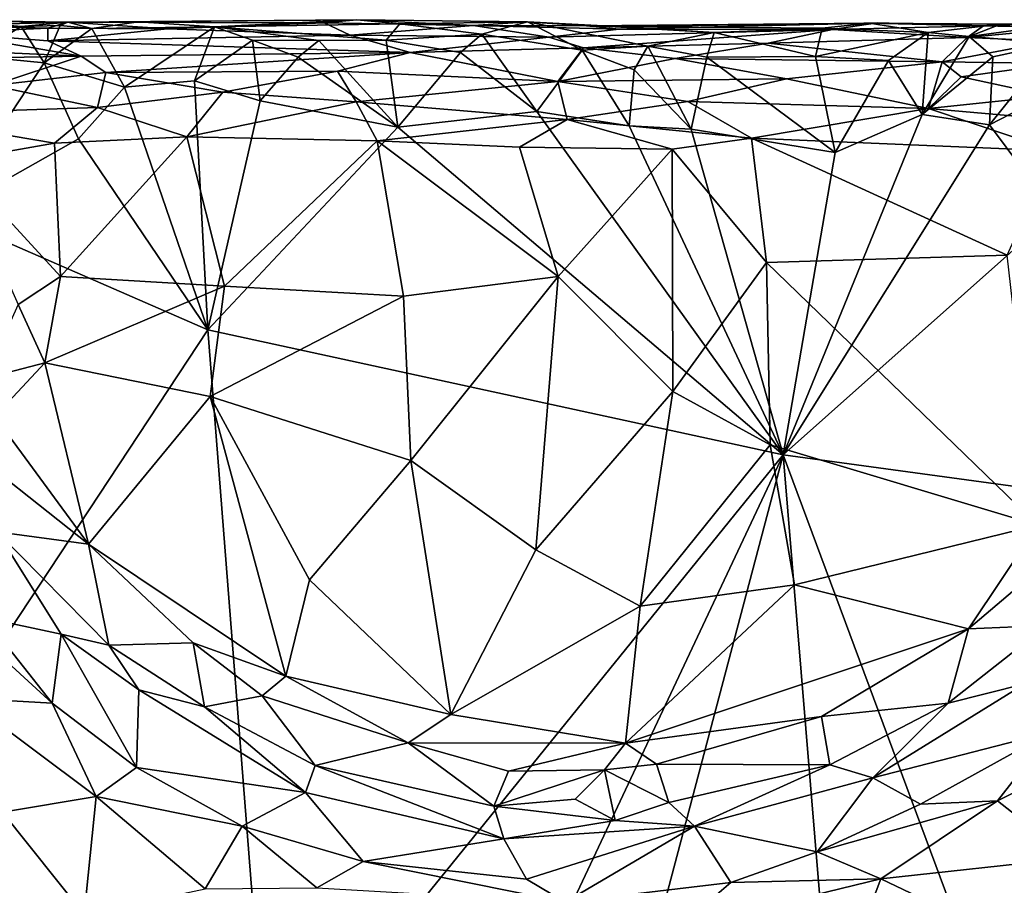
# Model space of a CAD drawing. Extents: x -17.4 to 7.7, y 4.4 to 5.6.
# Drawn here: x 5.3 to 6.2, y 4.9 to 5.6 of the extents above; entities that cross this region are included whole.
import ezdxf

# ---------------------------------------------------------------- set-up
doc = ezdxf.new("R2010")
doc.units = 0
doc.header["$MEASUREMENT"] = 0
doc.layers.add('1', color=7, linetype='Continuous')

msp = doc.modelspace()

# ---------------------------------------------------------------- linework, layer by layer
at = {"layer": '1'}
for points in [[(5.3224, 5.63685, -1.19382), (5.21995, 5.63847, -1.22937), (5.06884, 5.63864, -1.20985)], [(5.21281, 5.63375, -1.13797), (5.3224, 5.63685, -1.19382), (5.06884, 5.63864, -1.20985)], [(5.14792, 5.62492, -1.25426), (5.21995, 5.63847, -1.22937), (5.28009, 5.63281, -1.23295)], [(5.3224, 5.63685, -1.19382), (5.21281, 5.63375, -1.13797), (5.30424, 5.63141, -1.13619)], [(5.21995, 5.63847, -1.22937), (5.3224, 5.63685, -1.19382), (5.28009, 5.63281, -1.23295)], [(5.31527, 5.63393, -1.2358), (5.28009, 5.63281, -1.23295), (5.3224, 5.63685, -1.19382)], [(5.41246, 5.63083, -1.11608), (5.3224, 5.63685, -1.19382), (5.30424, 5.63141, -1.13619)], [(5.31527, 5.63393, -1.2358), (5.3224, 5.63685, -1.19382), (5.34398, 5.63116, -1.22953)], [(5.3224, 5.63685, -1.19382), (5.58396, 5.63912, -1.21102), (5.38637, 5.63723, -1.22062)], [(5.55459, 5.63624, -1.1594), (5.58396, 5.63912, -1.21102), (5.3224, 5.63685, -1.19382)], [(5.3224, 5.63685, -1.19382), (5.38637, 5.63723, -1.22062), (5.34398, 5.63116, -1.22953)], [(5.55459, 5.63624, -1.1594), (5.3224, 5.63685, -1.19382), (5.41246, 5.63083, -1.11608)], [(5.34398, 5.63116, -1.22953), (5.38637, 5.63723, -1.22062), (5.45514, 5.63258, -1.2365)], [(5.58396, 5.63912, -1.21102), (5.45514, 5.63258, -1.2365), (5.38637, 5.63723, -1.22062)], [(5.6231, 5.63534, -1.22746), (5.45514, 5.63258, -1.2365), (5.58396, 5.63912, -1.21102)], [(5.68971, 5.63389, -1.13057), (5.58396, 5.63912, -1.21102), (5.55459, 5.63624, -1.1594)], [(5.6231, 5.63534, -1.22746), (5.58396, 5.63912, -1.21102), (5.73854, 5.63732, -1.22556)], [(5.68971, 5.63389, -1.13057), (5.73854, 5.63732, -1.22556), (5.58396, 5.63912, -1.21102)], [(5.73854, 5.63732, -1.22556), (5.69726, 5.62601, -1.2451), (5.6231, 5.63534, -1.22746)], [(5.73854, 5.63732, -1.22556), (5.68971, 5.63389, -1.13057), (5.792, 5.6336, -1.17253)], [(5.78831, 5.61156, -1.24987), (5.69726, 5.62601, -1.2451), (5.73854, 5.63732, -1.22556)], [(5.73854, 5.63732, -1.22556), (5.81902, 5.63303, -1.22483), (5.90782, 5.62762, -1.24181)], [(5.73854, 5.63732, -1.22556), (5.84773, 5.61503, -1.25014), (5.78831, 5.61156, -1.24987)], [(5.73854, 5.63732, -1.22556), (5.90782, 5.62762, -1.24181), (5.84773, 5.61503, -1.25014)], [(5.73854, 5.63732, -1.22556), (5.792, 5.6336, -1.17253), (5.81902, 5.63303, -1.22483)], [(6.16744, 5.63499, -1.21896), (6.23243, 5.6366, -1.23284), (6.1386, 5.62383, -1.24315)], [(6.1386, 5.62383, -1.24315), (6.23243, 5.6366, -1.23284), (6.21629, 5.61749, -1.25297)], [(6.16744, 5.63499, -1.21896), (6.15165, 5.63355, -1.14968), (6.24778, 5.63703, -1.16566)], [(6.24778, 5.63703, -1.16566), (6.15165, 5.63355, -1.14968), (6.22931, 5.63172, -1.10855)], [(6.24778, 5.63703, -1.16566), (6.23243, 5.6366, -1.23284), (6.16744, 5.63499, -1.21896)], [(5.23586, 5.60644, -1.25276), (5.14792, 5.62492, -1.25426), (5.28009, 5.63281, -1.23295)], [(5.21246, 5.6271, -1.10072), (5.30424, 5.63141, -1.13619), (5.21281, 5.63375, -1.13797)], [(5.30416, 5.62009, -1.08579), (5.30424, 5.63141, -1.13619), (5.21246, 5.6271, -1.10072)], [(5.23586, 5.60644, -1.25276), (5.28009, 5.63281, -1.23295), (5.30096, 5.59995, -1.25148)], [(5.31527, 5.63393, -1.2358), (5.30096, 5.59995, -1.25148), (5.28009, 5.63281, -1.23295)], [(5.34398, 5.63116, -1.22953), (5.30096, 5.59995, -1.25148), (5.31527, 5.63393, -1.2358)], [(5.34398, 5.63116, -1.22953), (5.37353, 5.578, -1.25526), (5.30096, 5.59995, -1.25148)], [(5.41246, 5.63083, -1.11608), (5.30424, 5.63141, -1.13619), (5.30416, 5.62009, -1.08579)], [(5.30416, 5.62009, -1.08579), (5.57801, 5.62507, -1.08944), (5.41246, 5.63083, -1.11608)], [(5.45514, 5.63258, -1.2365), (5.37353, 5.578, -1.25526), (5.34398, 5.63116, -1.22953)], [(5.43697, 5.58358, -1.25546), (5.37353, 5.578, -1.25526), (5.45514, 5.63258, -1.2365)], [(5.57801, 5.62507, -1.08944), (5.55459, 5.63624, -1.1594), (5.41246, 5.63083, -1.11608)], [(5.45514, 5.63258, -1.2365), (5.48961, 5.62048, -1.25102), (5.43697, 5.58358, -1.25546)], [(5.6231, 5.63534, -1.22746), (5.61059, 5.62052, -1.24676), (5.45514, 5.63258, -1.2365)], [(5.45514, 5.63258, -1.2365), (5.61059, 5.62052, -1.24676), (5.54956, 5.62027, -1.24962)], [(5.48961, 5.62048, -1.25102), (5.45514, 5.63258, -1.2365), (5.54956, 5.62027, -1.24962)], [(5.55459, 5.63624, -1.1594), (5.57801, 5.62507, -1.08944), (5.68971, 5.63389, -1.13057)], [(5.75801, 5.62343, -1.09082), (5.68971, 5.63389, -1.13057), (5.57801, 5.62507, -1.08944)], [(5.6231, 5.63534, -1.22746), (5.69726, 5.62601, -1.2451), (5.61059, 5.62052, -1.24676)], [(5.68971, 5.63389, -1.13057), (5.75801, 5.62343, -1.09082), (5.82186, 5.63055, -1.13324)], [(5.68971, 5.63389, -1.13057), (5.82186, 5.63055, -1.13324), (5.792, 5.6336, -1.17253)], [(5.82186, 5.63055, -1.13324), (5.75801, 5.62343, -1.09082), (6.01482, 5.63025, -1.11944)], [(6.01482, 5.63025, -1.11944), (5.75801, 5.62343, -1.09082), (5.78943, 5.61351, -1.06705)], [(6.01482, 5.63025, -1.11944), (5.78943, 5.61351, -1.06705), (5.95656, 5.61795, -1.07242)], [(6.0485, 5.63597, -1.21473), (5.81902, 5.63303, -1.22483), (5.792, 5.6336, -1.17253)], [(6.0485, 5.63597, -1.21473), (5.792, 5.6336, -1.17253), (5.82186, 5.63055, -1.13324)], [(5.81902, 5.63303, -1.22483), (6.0485, 5.63597, -1.21473), (6.00571, 5.63131, -1.23194)], [(6.00571, 5.63131, -1.23194), (5.90782, 5.62762, -1.24181), (5.81902, 5.63303, -1.22483)], [(6.05583, 5.63625, -1.18209), (5.82186, 5.63055, -1.13324), (6.01482, 5.63025, -1.11944)], [(5.82186, 5.63055, -1.13324), (6.05583, 5.63625, -1.18209), (6.0485, 5.63597, -1.21473)], [(5.99946, 5.60589, -1.25017), (5.90782, 5.62762, -1.24181), (6.00571, 5.63131, -1.23194)], [(6.13684, 5.623, -1.08643), (6.01482, 5.63025, -1.11944), (5.95656, 5.61795, -1.07242)], [(6.00571, 5.63131, -1.23194), (6.10161, 5.62743, -1.24088), (5.99946, 5.60589, -1.25017)], [(6.00571, 5.63131, -1.23194), (6.0485, 5.63597, -1.21473), (6.10161, 5.62743, -1.24088)], [(6.05583, 5.63625, -1.18209), (6.01482, 5.63025, -1.11944), (6.15165, 5.63355, -1.14968)], [(6.13684, 5.623, -1.08643), (6.15165, 5.63355, -1.14968), (6.01482, 5.63025, -1.11944)], [(6.05583, 5.63625, -1.18209), (6.15165, 5.63355, -1.14968), (6.0485, 5.63597, -1.21473)], [(6.0485, 5.63597, -1.21473), (6.15165, 5.63355, -1.14968), (6.16744, 5.63499, -1.21896)], [(6.16744, 5.63499, -1.21896), (6.10161, 5.62743, -1.24088), (6.0485, 5.63597, -1.21473)], [(6.1386, 5.62383, -1.24315), (6.10161, 5.62743, -1.24088), (6.16744, 5.63499, -1.21896)], [(6.13684, 5.623, -1.08643), (6.22931, 5.63172, -1.10855), (6.15165, 5.63355, -1.14968)], [(6.21343, 5.6197, -1.06817), (6.22931, 5.63172, -1.10855), (6.13684, 5.623, -1.08643)], [(5.15334, 5.61426, -1.06686), (5.33444, 5.60615, -1.05496), (5.21246, 5.6271, -1.10072)], [(5.21246, 5.6271, -1.10072), (5.33444, 5.60615, -1.05496), (5.30416, 5.62009, -1.08579)], [(5.57801, 5.62507, -1.08944), (5.30416, 5.62009, -1.08579), (5.63241, 5.60954, -1.05368)], [(5.33444, 5.60615, -1.05496), (5.63241, 5.60954, -1.05368), (5.30416, 5.62009, -1.08579)], [(5.49662, 5.56567, -1.26402), (5.43697, 5.58358, -1.25546), (5.48961, 5.62048, -1.25102)], [(5.54956, 5.62027, -1.24962), (5.53109, 5.60521, -1.25954), (5.48961, 5.62048, -1.25102)], [(5.49662, 5.56567, -1.26402), (5.48961, 5.62048, -1.25102), (5.53109, 5.60521, -1.25954)], [(5.54956, 5.62027, -1.24962), (5.62136, 5.54163, -1.26643), (5.53109, 5.60521, -1.25954)], [(5.54956, 5.62027, -1.24962), (5.61059, 5.62052, -1.24676), (5.62136, 5.54163, -1.26643)], [(5.63241, 5.60954, -1.05368), (5.75801, 5.62343, -1.09082), (5.57801, 5.62507, -1.08944)], [(5.67786, 5.60951, -1.2554), (5.61059, 5.62052, -1.24676), (5.69726, 5.62601, -1.2451)], [(5.67786, 5.60951, -1.2554), (5.62136, 5.54163, -1.26643), (5.61059, 5.62052, -1.24676)], [(5.78943, 5.61351, -1.06705), (5.75801, 5.62343, -1.09082), (5.63241, 5.60954, -1.05368)], [(5.67786, 5.60951, -1.2554), (5.69726, 5.62601, -1.2451), (5.7472, 5.55584, -1.26409)], [(5.78831, 5.61156, -1.24987), (5.7472, 5.55584, -1.26409), (5.69726, 5.62601, -1.2451)], [(5.90113, 5.60514, -1.25584), (5.84773, 5.61503, -1.25014), (5.90782, 5.62762, -1.24181)], [(5.99946, 5.60589, -1.25017), (5.90113, 5.60514, -1.25584), (5.90782, 5.62762, -1.24181)], [(5.95656, 5.61795, -1.07242), (6.11434, 5.60103, -1.0424), (6.13684, 5.623, -1.08643)], [(5.99946, 5.60589, -1.25017), (6.10161, 5.62743, -1.24088), (6.06577, 5.60201, -1.2543)], [(6.09616, 5.55331, -1.26334), (6.06577, 5.60201, -1.2543), (6.10161, 5.62743, -1.24088)], [(6.1386, 5.62383, -1.24315), (6.09616, 5.55331, -1.26334), (6.10161, 5.62743, -1.24088)], [(6.16008, 5.60537, -1.25548), (6.09616, 5.55331, -1.26334), (6.1386, 5.62383, -1.24315)], [(6.11434, 5.60103, -1.0424), (6.21343, 5.6197, -1.06817), (6.13684, 5.623, -1.08643)], [(6.21343, 5.6197, -1.06817), (6.11434, 5.60103, -1.0424), (6.21845, 5.59957, -1.03617)], [(6.21629, 5.61749, -1.25297), (6.16008, 5.60537, -1.25548), (6.1386, 5.62383, -1.24315)], [(5.33444, 5.60615, -1.05496), (5.15334, 5.61426, -1.06686), (4.8855, 5.59819, -1.04619)], [(5.78943, 5.61351, -1.06705), (5.63241, 5.60954, -1.05368), (5.76622, 5.5831, -1.02488)], [(5.78831, 5.61156, -1.24987), (5.83085, 5.54284, -1.26681), (5.7472, 5.55584, -1.26409)], [(5.78943, 5.61351, -1.06705), (5.76622, 5.5831, -1.02488), (5.87236, 5.60387, -1.04776)], [(5.84773, 5.61503, -1.25014), (5.83543, 5.59355, -1.26028), (5.78831, 5.61156, -1.24987)], [(5.78831, 5.61156, -1.24987), (5.83543, 5.59355, -1.26028), (5.83085, 5.54284, -1.26681)], [(5.78943, 5.61351, -1.06705), (5.87236, 5.60387, -1.04776), (5.95656, 5.61795, -1.07242)], [(5.83543, 5.59355, -1.26028), (5.84773, 5.61503, -1.25014), (5.88699, 5.53988, -1.26822)], [(5.90113, 5.60514, -1.25584), (5.88699, 5.53988, -1.26822), (5.84773, 5.61503, -1.25014)], [(5.87236, 5.60387, -1.04776), (6.11434, 5.60103, -1.0424), (5.95656, 5.61795, -1.07242)], [(6.15707, 5.54396, -1.26814), (6.16008, 5.60537, -1.25548), (6.21629, 5.61749, -1.25297)], [(6.21629, 5.61749, -1.25297), (6.24246, 5.58806, -1.26478), (6.15707, 5.54396, -1.26814)], [(5.25397, 5.57958, -1.02271), (5.33444, 5.60615, -1.05496), (4.8855, 5.59819, -1.04619)], [(5.23586, 5.60644, -1.25276), (5.30096, 5.59995, -1.25148), (5.20996, 5.46247, -1.27163)], [(5.35683, 5.59119, -1.03544), (5.33444, 5.60615, -1.05496), (5.25397, 5.57958, -1.02271)], [(5.63241, 5.60954, -1.05368), (5.33444, 5.60615, -1.05496), (5.35683, 5.59119, -1.03544)], [(5.63241, 5.60954, -1.05368), (5.35683, 5.59119, -1.03544), (5.56653, 5.59238, -1.03256)], [(5.49662, 5.56567, -1.26402), (5.53109, 5.60521, -1.25954), (5.62136, 5.54163, -1.26643)], [(5.56653, 5.59238, -1.03256), (5.76622, 5.5831, -1.02488), (5.63241, 5.60954, -1.05368)], [(5.67786, 5.60951, -1.2554), (5.7472, 5.55584, -1.26409), (5.62136, 5.54163, -1.26643)], [(5.76622, 5.5831, -1.02488), (5.97325, 5.58551, -1.02402), (5.87236, 5.60387, -1.04776)], [(5.87236, 5.60387, -1.04776), (5.97325, 5.58551, -1.02402), (6.11434, 5.60103, -1.0424)], [(6.01727, 5.51876, -1.26912), (5.88699, 5.53988, -1.26822), (5.90113, 5.60514, -1.25584)], [(6.01727, 5.51876, -1.26912), (5.90113, 5.60514, -1.25584), (5.99946, 5.60589, -1.25017)], [(5.97325, 5.58551, -1.02402), (6.10194, 5.55853, -1.00713), (6.11434, 5.60103, -1.0424)], [(5.99946, 5.60589, -1.25017), (6.06577, 5.60201, -1.2543), (6.01727, 5.51876, -1.26912)], [(6.01727, 5.51876, -1.26912), (6.06577, 5.60201, -1.2543), (6.09616, 5.55331, -1.26334)], [(6.15707, 5.54396, -1.26814), (6.09616, 5.55331, -1.26334), (6.16008, 5.60537, -1.25548)], [(6.10194, 5.55853, -1.00713), (6.13138, 5.58739, -1.0266), (6.11434, 5.60103, -1.0424)], [(6.21845, 5.59957, -1.03617), (6.11434, 5.60103, -1.0424), (6.13138, 5.58739, -1.0266)], [(5.33184, 5.53103, -1.26634), (5.20996, 5.46247, -1.27163), (5.30096, 5.59995, -1.25148)], [(5.33184, 5.53103, -1.26634), (5.30096, 5.59995, -1.25148), (5.37353, 5.578, -1.25526)], [(5.35683, 5.59119, -1.03544), (5.46257, 5.57336, -1.01783), (5.56653, 5.59238, -1.03256)], [(5.56653, 5.59238, -1.03256), (5.46257, 5.57336, -1.01783), (5.58342, 5.56456, -1.0114)], [(5.56653, 5.59238, -1.03256), (5.58342, 5.56456, -1.0114), (5.76622, 5.5831, -1.02488)], [(5.88699, 5.53988, -1.26822), (5.83085, 5.54284, -1.26681), (5.83543, 5.59355, -1.26028)], [(6.13138, 5.58739, -1.0266), (6.21107, 5.57005, -1.01104), (6.21845, 5.59957, -1.03617)], [(5.34924, 5.55969, -1.01236), (5.35683, 5.59119, -1.03544), (5.25397, 5.57958, -1.02271)], [(5.35683, 5.59119, -1.03544), (5.34924, 5.55969, -1.01236), (5.46257, 5.57336, -1.01783)], [(5.43697, 5.58358, -1.25546), (5.449, 5.35804, -1.27813), (5.37353, 5.578, -1.25526)], [(5.49662, 5.56567, -1.26402), (5.449, 5.35804, -1.27813), (5.43697, 5.58358, -1.25546)], [(5.76622, 5.5831, -1.02488), (5.58342, 5.56456, -1.0114), (5.77451, 5.54864, -1.00718)], [(5.76622, 5.5831, -1.02488), (5.88377, 5.56504, -1.01184), (5.97325, 5.58551, -1.02402)], [(5.76622, 5.5831, -1.02488), (5.77451, 5.54864, -1.00718), (5.88377, 5.56504, -1.01184)], [(6.10194, 5.55853, -1.00713), (5.97325, 5.58551, -1.02402), (5.88377, 5.56504, -1.01184)], [(6.21107, 5.57005, -1.01104), (6.13138, 5.58739, -1.0266), (6.10194, 5.55853, -1.00713)], [(6.15707, 5.54396, -1.26814), (6.24246, 5.58806, -1.26478), (6.21654, 5.46405, -1.28093)], [(5.25397, 5.57958, -1.02271), (5.15663, 5.55334, -1.01016), (5.34924, 5.55969, -1.01236)], [(5.33184, 5.53103, -1.26634), (5.37353, 5.578, -1.25526), (5.449, 5.35804, -1.27813)], [(5.34924, 5.55969, -1.01236), (5.4301, 5.53299, -1.00512), (5.46257, 5.57336, -1.01783)], [(5.4301, 5.53299, -1.00512), (5.58342, 5.56456, -1.0114), (5.46257, 5.57336, -1.01783)], [(5.62136, 5.54163, -1.26643), (5.449, 5.35804, -1.27813), (5.49662, 5.56567, -1.26402)], [(6.10194, 5.55853, -1.00713), (6.26296, 5.54449, -1.00276), (6.21107, 5.57005, -1.01104)], [(5.31012, 5.52739, -1.00254), (5.34924, 5.55969, -1.01236), (5.15663, 5.55334, -1.01016)], [(5.31012, 5.52739, -1.00254), (5.4301, 5.53299, -1.00512), (5.34924, 5.55969, -1.01236)], [(5.4301, 5.53299, -1.00512), (5.60243, 5.52947, -1.00337), (5.58342, 5.56456, -1.0114)], [(5.77451, 5.54864, -1.00718), (5.58342, 5.56456, -1.0114), (5.60243, 5.52947, -1.00337)], [(5.94151, 5.53187, -1.00291), (5.88377, 5.56504, -1.01184), (5.77451, 5.54864, -1.00718)], [(6.10194, 5.55853, -1.00713), (5.88377, 5.56504, -1.01184), (5.94151, 5.53187, -1.00291)], [(6.21604, 5.5203, -0.99983), (6.10194, 5.55853, -1.00713), (5.94151, 5.53187, -1.00291)], [(6.26296, 5.54449, -1.00276), (6.10194, 5.55853, -1.00713), (6.21604, 5.5203, -0.99983)], [(5.15663, 5.55334, -1.01016), (5.21949, 5.51134, -1.00554), (5.31012, 5.52739, -1.00254)], [(5.60243, 5.52947, -1.00337), (5.73155, 5.52352, -1.00456), (5.77451, 5.54864, -1.00718)], [(5.97028, 5.245, -1.29494), (5.62136, 5.54163, -1.26643), (5.7472, 5.55584, -1.26409)], [(5.73155, 5.52352, -1.00456), (5.86977, 5.52182, -1.00191), (5.77451, 5.54864, -1.00718)], [(5.7472, 5.55584, -1.26409), (5.83085, 5.54284, -1.26681), (5.97028, 5.245, -1.29494)], [(5.86977, 5.52182, -1.00191), (5.94151, 5.53187, -1.00291), (5.77451, 5.54864, -1.00718)], [(5.97028, 5.245, -1.29494), (6.01727, 5.51876, -1.26912), (6.09616, 5.55331, -1.26334)], [(6.15707, 5.54396, -1.26814), (5.97028, 5.245, -1.29494), (6.09616, 5.55331, -1.26334)], [(5.449, 5.35804, -1.27813), (5.62136, 5.54163, -1.26643), (5.97028, 5.245, -1.29494)], [(5.88699, 5.53988, -1.26822), (5.97028, 5.245, -1.29494), (5.83085, 5.54284, -1.26681)], [(6.01727, 5.51876, -1.26912), (5.97028, 5.245, -1.29494), (5.88699, 5.53988, -1.26822)], [(6.21654, 5.46405, -1.28093), (5.97028, 5.245, -1.29494), (6.15707, 5.54396, -1.26814)], [(5.449, 5.35804, -1.27813), (5.20996, 5.46247, -1.27163), (5.33184, 5.53103, -1.26634)], [(5.4301, 5.53299, -1.00512), (5.31012, 5.52739, -1.00254), (5.31561, 5.40654, -1.00629)], [(5.46416, 5.39777, -1.00907), (5.4301, 5.53299, -1.00512), (5.31561, 5.40654, -1.00629)], [(5.46416, 5.39777, -1.00907), (5.60243, 5.52947, -1.00337), (5.4301, 5.53299, -1.00512)], [(5.95522, 5.41919, -1.00658), (5.94151, 5.53187, -1.00291), (5.86977, 5.52182, -1.00191)], [(5.94151, 5.53187, -1.00291), (6.17319, 5.42582, -1.00273), (6.21604, 5.5203, -0.99983)], [(5.95522, 5.41919, -1.00658), (6.17319, 5.42582, -1.00273), (5.94151, 5.53187, -1.00291)], [(5.31012, 5.52739, -1.00254), (5.21949, 5.51134, -1.00554), (5.31561, 5.40654, -1.00629)], [(5.60243, 5.52947, -1.00337), (5.46416, 5.39777, -1.00907), (5.62633, 5.38863, -1.00713)], [(5.60243, 5.52947, -1.00337), (5.62633, 5.38863, -1.00713), (5.76641, 5.40635, -1.00835)], [(5.76641, 5.40635, -1.00835), (5.73155, 5.52352, -1.00456), (5.60243, 5.52947, -1.00337)], [(5.86977, 5.52182, -1.00191), (5.73155, 5.52352, -1.00456), (5.76641, 5.40635, -1.00835)], [(5.86977, 5.52182, -1.00191), (5.76641, 5.40635, -1.00835), (5.87022, 5.30239, -1.01184)], [(5.86977, 5.52182, -1.00191), (5.87022, 5.30239, -1.01184), (5.95522, 5.41919, -1.00658)], [(5.21949, 5.51134, -1.00554), (5.27732, 5.38101, -1.01279), (5.31561, 5.40654, -1.00629)], [(5.13509, 4.88215, -1.29739), (5.20996, 5.46247, -1.27163), (5.449, 5.35804, -1.27813)], [(6.40408, 5.18583, -1.30093), (5.97028, 5.245, -1.29494), (6.21654, 5.46405, -1.28093)], [(6.17319, 5.42582, -1.00273), (5.95522, 5.41919, -1.00658), (6.20091, 5.18112, -1.01632)], [(5.95522, 5.41919, -1.00658), (5.87022, 5.30239, -1.01184), (5.95862, 5.25409, -1.01646)], [(6.20091, 5.18112, -1.01632), (5.95522, 5.41919, -1.00658), (5.95862, 5.25409, -1.01646)], [(5.30162, 5.32824, -1.01032), (5.31561, 5.40654, -1.00629), (5.27732, 5.38101, -1.01279)], [(5.46416, 5.39777, -1.00907), (5.31561, 5.40654, -1.00629), (5.30162, 5.32824, -1.01032)], [(5.63313, 5.2398, -1.01626), (5.76641, 5.40635, -1.00835), (5.62633, 5.38863, -1.00713)], [(5.76641, 5.40635, -1.00835), (5.63313, 5.2398, -1.01626), (5.74608, 5.15875, -1.02209)], [(5.74608, 5.15875, -1.02209), (5.87022, 5.30239, -1.01184), (5.76641, 5.40635, -1.00835)], [(5.46416, 5.39777, -1.00907), (5.30162, 5.32824, -1.01032), (5.45113, 5.29763, -1.01572)], [(5.45113, 5.29763, -1.01572), (5.62633, 5.38863, -1.00713), (5.46416, 5.39777, -1.00907)], [(5.62633, 5.38863, -1.00713), (5.45113, 5.29763, -1.01572), (5.63313, 5.2398, -1.01626)], [(5.24687, 5.31399, -1.02761), (5.30162, 5.32824, -1.01032), (5.27732, 5.38101, -1.01279)], [(5.449, 5.35804, -1.27813), (5.50309, 4.66824, -1.30378), (5.13509, 4.88215, -1.29739)], [(5.97028, 5.245, -1.29494), (5.50309, 4.66824, -1.30378), (5.449, 5.35804, -1.27813)], [(5.25594, 5.27973, -1.01859), (5.30162, 5.32824, -1.01032), (5.24687, 5.31399, -1.02761)], [(5.30162, 5.32824, -1.01032), (5.25594, 5.27973, -1.01859), (5.34101, 5.164, -1.02029)], [(5.45113, 5.29763, -1.01572), (5.30162, 5.32824, -1.01032), (5.34101, 5.164, -1.02029)], [(5.84068, 5.10793, -1.02169), (5.87022, 5.30239, -1.01184), (5.74608, 5.15875, -1.02209)], [(5.87022, 5.30239, -1.01184), (5.84068, 5.10793, -1.02169), (5.95862, 5.25409, -1.01646)], [(5.45113, 5.29763, -1.01572), (5.34101, 5.164, -1.02029), (5.5197, 5.0443, -1.026)], [(5.63313, 5.2398, -1.01626), (5.45113, 5.29763, -1.01572), (5.54111, 5.13163, -1.0228)], [(5.5197, 5.0443, -1.026), (5.54111, 5.13163, -1.0228), (5.45113, 5.29763, -1.01572)], [(5.21368, 5.26487, -1.02788), (5.34101, 5.164, -1.02029), (5.25594, 5.27973, -1.01859)], [(5.34101, 5.164, -1.02029), (5.21368, 5.26487, -1.02788), (5.25801, 5.17505, -1.03606)], [(5.95862, 5.25409, -1.01646), (5.84068, 5.10793, -1.02169), (5.98061, 5.12716, -1.02108)], [(5.98061, 5.12716, -1.02108), (6.20091, 5.18112, -1.01632), (5.95862, 5.25409, -1.01646)], [(5.66257, 4.59106, -1.30343), (5.50309, 4.66824, -1.30378), (5.97028, 5.245, -1.29494)], [(5.97028, 5.245, -1.29494), (5.79795, 4.5934, -1.32174), (5.66257, 4.59106, -1.30343)], [(5.97028, 5.245, -1.29494), (6.02369, 4.59945, -1.32776), (5.79795, 4.5934, -1.32174)], [(6.18168, 4.67635, -1.32618), (5.97028, 5.245, -1.29494), (6.40408, 5.18583, -1.30093)], [(6.18168, 4.67635, -1.32618), (6.02369, 4.59945, -1.32776), (5.97028, 5.245, -1.29494)], [(5.66917, 5.00974, -1.02605), (5.63313, 5.2398, -1.01626), (5.54111, 5.13163, -1.0228)], [(5.63313, 5.2398, -1.01626), (5.66917, 5.00974, -1.02605), (5.74608, 5.15875, -1.02209)], [(6.13826, 5.08739, -1.02045), (6.20917, 5.09033, -1.03577), (6.31969, 5.24126, -1.01893)], [(6.31969, 5.24126, -1.01893), (6.20091, 5.18112, -1.01632), (6.13826, 5.08739, -1.02045)], [(5.31621, 5.08237, -1.04113), (5.25801, 5.17505, -1.03606), (5.24688, 5.09729, -1.02689)], [(5.34101, 5.164, -1.02029), (5.25801, 5.17505, -1.03606), (5.35952, 5.07235, -1.04385)], [(5.35952, 5.07235, -1.04385), (5.25801, 5.17505, -1.03606), (5.31621, 5.08237, -1.04113)], [(6.20091, 5.18112, -1.01632), (5.98061, 5.12716, -1.02108), (6.13826, 5.08739, -1.02045)], [(5.5197, 5.0443, -1.026), (5.34101, 5.164, -1.02029), (5.43572, 5.07444, -1.02881)], [(5.34101, 5.164, -1.02029), (5.35952, 5.07235, -1.04385), (5.43572, 5.07444, -1.02881)], [(5.84068, 5.10793, -1.02169), (5.74608, 5.15875, -1.02209), (5.66917, 5.00974, -1.02605)], [(5.24688, 5.09729, -1.02689), (5.18775, 5.13027, -1.02475), (5.30809, 5.01993, -1.02709)], [(5.2288, 5.0243, -1.02784), (5.30809, 5.01993, -1.02709), (5.18775, 5.13027, -1.02475)], [(5.66917, 5.00974, -1.02605), (5.54111, 5.13163, -1.0228), (5.5197, 5.0443, -1.026)], [(5.84068, 5.10793, -1.02169), (5.82734, 4.98362, -1.02758), (5.98061, 5.12716, -1.02108)], [(6.13826, 5.08739, -1.02045), (5.98061, 5.12716, -1.02108), (5.82734, 4.98362, -1.02758)], [(5.84068, 5.10793, -1.02169), (5.66917, 5.00974, -1.02605), (5.82734, 4.98362, -1.02758)], [(5.31621, 5.08237, -1.04113), (5.24688, 5.09729, -1.02689), (5.30809, 5.01993, -1.02709)], [(5.82734, 4.98362, -1.02758), (6.005, 5.00782, -1.02995), (6.13826, 5.08739, -1.02045)], [(6.11957, 5.0198, -1.04685), (6.13826, 5.08739, -1.02045), (6.005, 5.00782, -1.02995)], [(6.11957, 5.0198, -1.04685), (6.20917, 5.09033, -1.03577), (6.13826, 5.08739, -1.02045)], [(6.20917, 5.09033, -1.03577), (6.11957, 5.0198, -1.04685), (6.18907, 5.03738, -1.04437)], [(5.30809, 5.01993, -1.02709), (5.38451, 4.96163, -1.03517), (5.31621, 5.08237, -1.04113)], [(5.31621, 5.08237, -1.04113), (5.38675, 5.03212, -1.05204), (5.35952, 5.07235, -1.04385)], [(5.38675, 5.03212, -1.05204), (5.31621, 5.08237, -1.04113), (5.38451, 4.96163, -1.03517)], [(5.44598, 5.01654, -1.05322), (5.43572, 5.07444, -1.02881), (5.35952, 5.07235, -1.04385)], [(5.35952, 5.07235, -1.04385), (5.38675, 5.03212, -1.05204), (5.44598, 5.01654, -1.05322)], [(5.49819, 5.02651, -1.03343), (5.5197, 5.0443, -1.026), (5.43572, 5.07444, -1.02881)], [(5.49819, 5.02651, -1.03343), (5.43572, 5.07444, -1.02881), (5.44598, 5.01654, -1.05322)], [(5.63054, 4.98409, -1.03253), (5.5197, 5.0443, -1.026), (5.49819, 5.02651, -1.03343)], [(5.5197, 5.0443, -1.026), (5.63054, 4.98409, -1.03253), (5.66917, 5.00974, -1.02605)], [(5.53773, 4.93911, -1.05863), (5.38675, 5.03212, -1.05204), (5.38451, 4.96163, -1.03517)], [(5.53773, 4.93911, -1.05863), (5.44598, 5.01654, -1.05322), (5.38675, 5.03212, -1.05204)], [(6.05137, 4.95233, -1.05755), (6.18907, 5.03738, -1.04437), (6.11957, 5.0198, -1.04685)], [(6.18907, 5.03738, -1.04437), (6.05137, 4.95233, -1.05755), (6.2134, 4.99405, -1.02744)], [(5.34809, 4.93529, -1.03174), (5.2288, 5.0243, -1.02784), (5.26313, 4.92122, -1.03618)], [(5.30809, 5.01993, -1.02709), (5.2288, 5.0243, -1.02784), (5.34809, 4.93529, -1.03174)], [(5.44598, 5.01654, -1.05322), (5.54637, 4.9633, -1.06033), (5.49819, 5.02651, -1.03343)], [(5.49819, 5.02651, -1.03343), (5.54637, 4.9633, -1.06033), (5.63054, 4.98409, -1.03253)], [(5.30809, 5.01993, -1.02709), (5.34809, 4.93529, -1.03174), (5.38451, 4.96163, -1.03517)], [(5.44598, 5.01654, -1.05322), (5.53773, 4.93911, -1.05863), (5.54637, 4.9633, -1.06033)], [(6.11957, 5.0198, -1.04685), (6.005, 5.00782, -1.02995), (6.01265, 4.96409, -1.05875)], [(6.01265, 4.96409, -1.05875), (6.05137, 4.95233, -1.05755), (6.11957, 5.0198, -1.04685)], [(5.63054, 4.98409, -1.03253), (5.82734, 4.98362, -1.02758), (5.66917, 5.00974, -1.02605)], [(6.005, 5.00782, -1.02995), (5.82734, 4.98362, -1.02758), (5.85541, 4.96471, -1.0342)], [(5.85541, 4.96471, -1.0342), (6.01265, 4.96409, -1.05875), (6.005, 5.00782, -1.02995)], [(6.05137, 4.95233, -1.05755), (6.09462, 4.92853, -1.0395), (6.2134, 4.99405, -1.02744)], [(6.16444, 4.93146, -1.02843), (6.2134, 4.99405, -1.02744), (6.09462, 4.92853, -1.0395)], [(6.27396, 4.9864, -1.02326), (6.2134, 4.99405, -1.02744), (6.16444, 4.93146, -1.02843)], [(6.2306, 4.87938, -1.03497), (6.27396, 4.9864, -1.02326), (6.16444, 4.93146, -1.02843)], [(5.63054, 4.98409, -1.03253), (5.54637, 4.9633, -1.06033), (5.70823, 4.92654, -1.06172)], [(5.70823, 4.92654, -1.06172), (5.72158, 4.95826, -1.03877), (5.63054, 4.98409, -1.03253)], [(5.63054, 4.98409, -1.03253), (5.72158, 4.95826, -1.03877), (5.82734, 4.98362, -1.02758)], [(5.72158, 4.95826, -1.03877), (5.8083, 4.95949, -1.03856), (5.82734, 4.98362, -1.02758)], [(5.8083, 4.95949, -1.03856), (5.85541, 4.96471, -1.0342), (5.82734, 4.98362, -1.02758)], [(5.38451, 4.96163, -1.03517), (5.34809, 4.93529, -1.03174), (5.48029, 4.90847, -1.03921)], [(5.48029, 4.90847, -1.03921), (5.53773, 4.93911, -1.05863), (5.38451, 4.96163, -1.03517)], [(5.53773, 4.93911, -1.05863), (5.71727, 4.89696, -1.066), (5.54637, 4.9633, -1.06033)], [(5.54637, 4.9633, -1.06033), (5.71727, 4.89696, -1.066), (5.70823, 4.92654, -1.06172)], [(5.8083, 4.95949, -1.03856), (5.70823, 4.92654, -1.06172), (5.7819, 4.93284, -1.05968)], [(5.8083, 4.95949, -1.03856), (5.72158, 4.95826, -1.03877), (5.70823, 4.92654, -1.06172)], [(5.8083, 4.95949, -1.03856), (5.7819, 4.93284, -1.05968), (5.81814, 4.91348, -1.06787)], [(5.8083, 4.95949, -1.03856), (5.86656, 4.93003, -1.06109), (5.85541, 4.96471, -1.0342)], [(5.8083, 4.95949, -1.03856), (5.81814, 4.91348, -1.06787), (5.86656, 4.93003, -1.06109)], [(6.01265, 4.96409, -1.05875), (5.85541, 4.96471, -1.0342), (5.86656, 4.93003, -1.06109)], [(5.89009, 4.90856, -1.06645), (6.01265, 4.96409, -1.05875), (5.86656, 4.93003, -1.06109)], [(5.89009, 4.90856, -1.06645), (6.05137, 4.95233, -1.05755), (6.01265, 4.96409, -1.05875)], [(6.00098, 4.88518, -1.04459), (6.05137, 4.95233, -1.05755), (5.89009, 4.90856, -1.06645)], [(6.05137, 4.95233, -1.05755), (6.00098, 4.88518, -1.04459), (6.09462, 4.92853, -1.0395)], [(5.34809, 4.93529, -1.03174), (5.26313, 4.92122, -1.03618), (5.33707, 4.82852, -1.04551)], [(5.33707, 4.82852, -1.04551), (5.44681, 4.85168, -1.04486), (5.34809, 4.93529, -1.03174)], [(5.44681, 4.85168, -1.04486), (5.48029, 4.90847, -1.03921), (5.34809, 4.93529, -1.03174)], [(5.48029, 4.90847, -1.03921), (5.58973, 4.87655, -1.04652), (5.53773, 4.93911, -1.05863)], [(5.58973, 4.87655, -1.04652), (5.71727, 4.89696, -1.066), (5.53773, 4.93911, -1.05863)], [(5.7819, 4.93284, -1.05968), (5.70823, 4.92654, -1.06172), (5.81814, 4.91348, -1.06787)], [(5.71727, 4.89696, -1.066), (5.81814, 4.91348, -1.06787), (5.70823, 4.92654, -1.06172)], [(5.86656, 4.93003, -1.06109), (5.81814, 4.91348, -1.06787), (5.89009, 4.90856, -1.06645)], [(6.16444, 4.93146, -1.02843), (6.00098, 4.88518, -1.04459), (6.05862, 4.86066, -1.03965)], [(6.16444, 4.93146, -1.02843), (6.09462, 4.92853, -1.0395), (6.00098, 4.88518, -1.04459)], [(6.05862, 4.86066, -1.03965), (6.2306, 4.87938, -1.03497), (6.16444, 4.93146, -1.02843)], [(5.26313, 4.92122, -1.03618), (5.23833, 4.81399, -1.05349), (5.33707, 4.82852, -1.04551)], [(5.44681, 4.85168, -1.04486), (5.54795, 4.85248, -1.04363), (5.48029, 4.90847, -1.03921)], [(5.58973, 4.87655, -1.04652), (5.48029, 4.90847, -1.03921), (5.54795, 4.85248, -1.04363)], [(5.71727, 4.89696, -1.066), (5.89009, 4.90856, -1.06645), (5.81814, 4.91348, -1.06787)], [(5.89009, 4.90856, -1.06645), (5.71727, 4.89696, -1.066), (5.73788, 4.86057, -1.05284)], [(5.73788, 4.86057, -1.05284), (5.77287, 4.83974, -1.0494), (5.89009, 4.90856, -1.06645)], [(5.89009, 4.90856, -1.06645), (5.77287, 4.83974, -1.0494), (5.92299, 4.85733, -1.04569)], [(5.89009, 4.90856, -1.06645), (5.92299, 4.85733, -1.04569), (6.00098, 4.88518, -1.04459)], [(5.58973, 4.87655, -1.04652), (5.73788, 4.86057, -1.05284), (5.71727, 4.89696, -1.066)], [(5.13509, 4.88215, -1.29739), (5.50309, 4.66824, -1.30378), (5.26499, 4.56493, -1.2988)], [(5.92299, 4.85733, -1.04569), (6.05862, 4.86066, -1.03965), (6.00098, 4.88518, -1.04459)], [(6.15427, 4.81532, -1.0456), (6.2306, 4.87938, -1.03497), (6.05862, 4.86066, -1.03965)], [(6.15427, 4.81532, -1.0456), (6.29269, 4.79782, -1.05034), (6.2306, 4.87938, -1.03497)], [(5.77287, 4.83974, -1.0494), (5.58973, 4.87655, -1.04652), (5.54795, 4.85248, -1.04363)], [(5.58973, 4.87655, -1.04652), (5.77287, 4.83974, -1.0494), (5.73788, 4.86057, -1.05284)], [(5.77287, 4.83974, -1.0494), (5.87438, 4.81578, -1.04946), (5.92299, 4.85733, -1.04569)], [(6.03017, 4.78511, -1.05797), (6.05862, 4.86066, -1.03965), (5.87438, 4.81578, -1.04946)], [(5.92299, 4.85733, -1.04569), (5.87438, 4.81578, -1.04946), (6.05862, 4.86066, -1.03965)], [(6.05862, 4.86066, -1.03965), (6.03017, 4.78511, -1.05797), (6.15427, 4.81532, -1.0456)]]:
    msp.add_3dface(points, dxfattribs=at)

doc.saveas('drawing.dxf')
